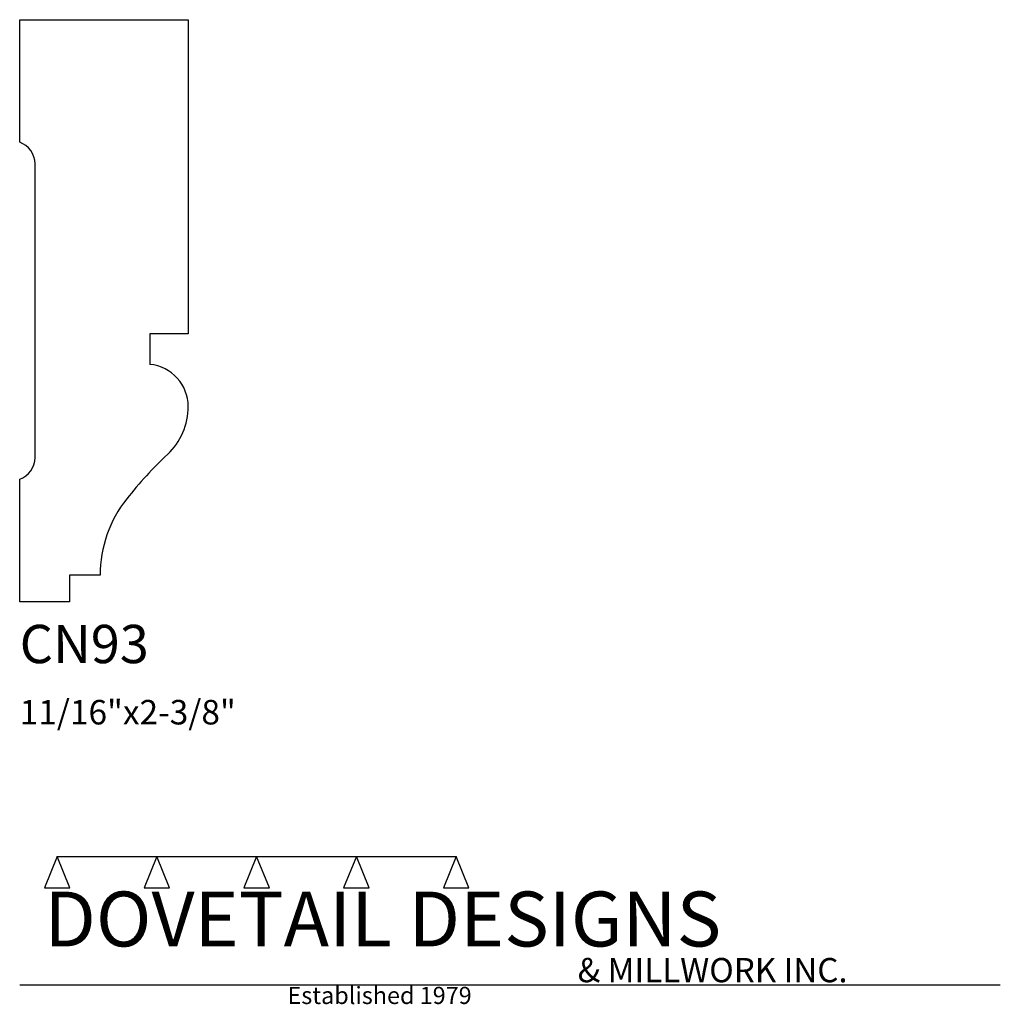
# Model space of a CAD drawing. Extents: x 0 to 4, y -1.64 to 2.38.
import ezdxf

# ---------------------------------------------------------------- set-up
doc = ezdxf.new("R2010")
doc.units = 0
doc.header["$MEASUREMENT"] = 0
for name, color, linetype in [('CONSTRUCTION', 7, 'Continuous'), ('MOULD-NEW', 7, 'Continuous'), ('TEXT', 7, 'Continuous')]:
    doc.layers.add(name, color=color, linetype=linetype)

msp = doc.modelspace()

# ---------------------------------------------------------------- linework, layer by layer
at = {"layer": 'CONSTRUCTION'}
for p, q in [((0.152615, -1.038482), (0.10065, -1.166909)), ((0.152615, -1.038482), (0.559547, -1.03848)), ((0.20458, -1.166909), (0.152615, -1.038482)), ((0.559547, -1.03848), (0.507582, -1.166908)), ((0.611512, -1.166908), (0.559547, -1.03848)), ((0.559547, -1.03848), (0.966478, -1.03848)), ((0.966478, -1.03848), (0.914513, -1.166908)), ((1.018442, -1.166908), (0.966478, -1.03848)), ((0.966478, -1.03848), (1.373408, -1.03848)), ((1.373408, -1.03848), (1.321443, -1.166908)), ((1.425373, -1.166908), (1.373408, -1.03848)), ((1.373408, -1.03848), (1.780281, -1.038482)), ((1.780281, -1.038482), (1.728316, -1.166909)), ((1.832246, -1.166909), (1.780281, -1.038482)), ((0.10065, -1.166909), (0.20458, -1.166909)), ((0.507582, -1.166908), (0.611512, -1.166908)), ((0.914513, -1.166908), (1.018442, -1.166908)), ((1.321443, -1.166908), (1.425373, -1.166908)), ((1.728316, -1.166909), (1.832246, -1.166909)), ((0, -1.561751), (4, -1.561751))]:
    msp.add_line(p, q, dxfattribs=at)
at = {"layer": 'MOULD-NEW'}
for p, q in [((0, 1.875), (0, 2.375)), ((0, 2.375), (0.6875, 2.375)), ((0.6875, 2.375), (0.6875, 1.09375)), ((0.0625, 0.588388), (0.0625, 1.786612)), ((0.6875, 1.09375), (0.53125, 1.09375)), ((0.53125, 1.09375), (0.53125, 0.96875)), ((0, 0), (0, 0.5)), ((0.328125, 0.109375), (0.203125, 0.109375)), ((0.203125, 0.109375), (0.203125, 0)), ((0.203125, 0), (0, 0))]:
    msp.add_line(p, q, dxfattribs=at)
for centre, radius, start, end in [((-0.03125, 1.786612), 0.09375, 0.000132, 70.52886), ((0.514844, 0.796875), 0.172656, 359.99985, 84.547453), ((0.419341, 0.796875), 0.268159, 313.4077, 359.999952), ((-0.03125, 0.588388), 0.09375, 289.471221, 359.999656), ((1.769769, -0.637414), 1.701827, 133.254165, 141.583175), ((0.828125, 0.109375), 0.5, 141.583324, 180.00004)]:
    msp.add_arc(centre, radius, start, end, dxfattribs=at)

# ---------------------------------------------------------------- texts
at = {"layer": 'TEXT'}
for s, height, p in [('CN93', 0.15625, (0, -0.25)), ('11/16"x2-3/8"', 0.1, (0, -0.5)), ('DOVETAIL DESIGNS', 0.224, (0.10065, -1.405784)), ('& MILLWORK INC.', 0.099, (2.276036, -1.551751)), ('Established 1979', 0.07, (1.092458, -1.640461))]:
    msp.add_text(s, height=height, dxfattribs=at).set_placement(p)

doc.saveas('drawing.dxf')
